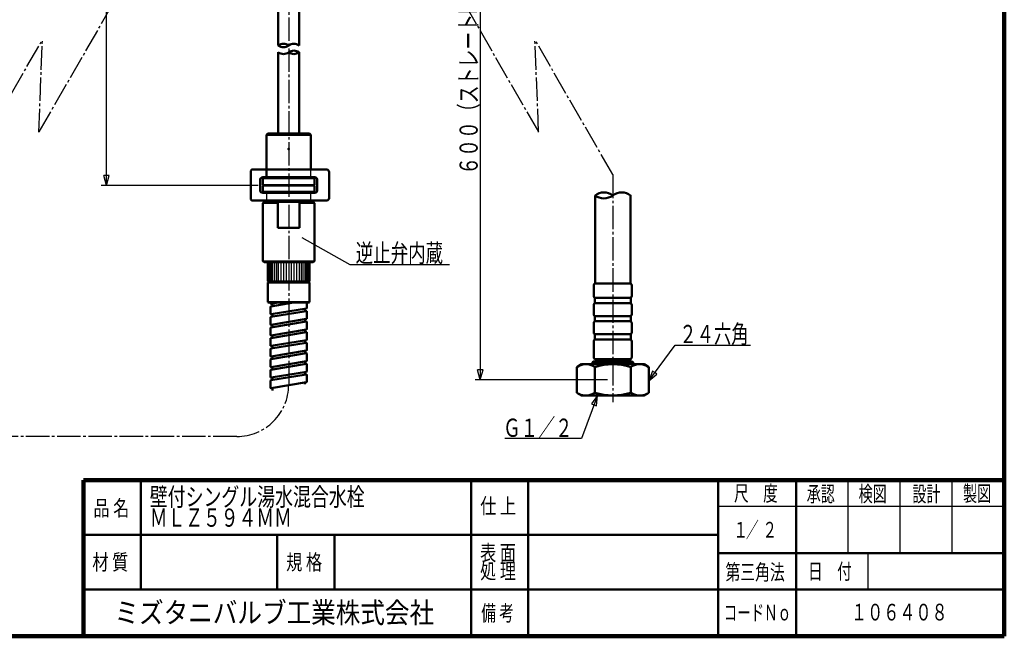
# Model space of a CAD drawing. Extents: x -373 to 395, y -278 to 275.
# Drawn here: x 16 to 395, y -278 to -41 of the extents above; entities that cross this region are included whole.
import ezdxf
from ezdxf.enums import TextEntityAlignment as Align

# ---------------------------------------------------------------- set-up
doc = ezdxf.new("R2010")
doc.units = 0
doc.header["$MEASUREMENT"] = 0
doc.linetypes.add('CENTER', pattern=[12, 9, -1, 1, -1])
for name, color, linetype in [('1', 7, 'CONTINUOUS'), ('2', 7, 'CONTINUOUS'), ('3', 7, 'CONTINUOUS')]:
    doc.layers.add(name, color=color, linetype=linetype)
doc.styles.get("Standard").update_dxf_attribs({"font": 'txt', "bigfont": 'BIGFONT'})
doc.dimstyles.get("Standard").update_dxf_attribs({"dimscale": 2, "dimtxt": 3.5, "dimasz": 2, "dimexe": 2, "dimexo": 1, "dimgap": 0.5, "dimtad": 1, "dimdec": 3, "dimzin": 0, "dimdsep": 46, "dimtxsty": 'STANDARD', "dimcen": 0.09, "dimadec": 0, "dimazin": 0, "dimtfac": 1, "dimtdec": 4, "dimtofl": 0, "dimtmove": 0, "dimatfit": 3, "dimfxl": 1, "dimtolj": 1, "dimtzin": 0, "dimarcsym": 0})

# ---------------------------------------------------------------- blocks, each defined once
blk = doc.blocks.new('*D17')
at = {"layer": '3', "lineweight": 25}
for p, q in [((137.476921, 55.194093), (195.541138, 55.194093)), ((193.541138, 55.194093), (192.505862, 51.33039)), ((193.541138, 55.194093), (194.576414, 51.33039)), ((193.541138, 55.194093), (193.541138, -179.410226)), ((192.505862, 51.33039), (194.576414, 51.33039)), ((193.541138, -179.410226), (192.505862, -175.546523)), ((194.576414, -175.546523), (192.505862, -175.546523)), ((193.541138, -179.410226), (194.576414, -175.546523)), ((242.478007, -179.410226), (191.541138, -179.410226))]:
    blk.add_line(p, q, dxfattribs=at)
blk = doc.blocks.new('*D21')
at = {"layer": '3', "lineweight": 25}
for p, q in [((85.570883, 71.225182), (47.814213, 71.225182)), ((49.814213, 71.225182), (48.778937, 67.361479)), ((49.814213, -104.745227), (49.814213, 71.225182)), ((49.814213, 71.225182), (50.849489, 67.361479)), ((48.778937, 67.361479), (50.849489, 67.361479)), ((49.814213, -104.745227), (48.778937, -100.881524)), ((50.849489, -100.881524), (48.778937, -100.881524)), ((49.814213, -104.745227), (50.849489, -100.881524)), ((108.170514, -104.745227), (47.814213, -104.745227))]:
    blk.add_line(p, q, dxfattribs=at)

msp = doc.modelspace()

# ---------------------------------------------------------------- linework, layer by layer
at = {"layer": '1', "lineweight": 100}
for p, q in [((394.982385, -277.971881), (394.982385, 275.028767)), ((40.982385, -217.971881), (394.982385, -217.971881)), ((40.982385, -217.971881), (40.982385, -277.971881)), ((-373.02157, -277.971881), (394.982385, -277.971881))]:
    msp.add_line(p, q, dxfattribs=at)
at = {"layer": '1', "lineweight": 50}
for p, q in [((62.982385, -217.971881), (62.982385, -259.971881)), ((189.982385, -217.971881), (189.982385, -277.971881)), ((211.982385, -217.971881), (211.982385, -277.971881)), ((284.982385, -277.971881), (284.982385, -217.971881)), ((314.982385, -277.971881), (314.982385, -217.971881)), ((40.982385, -238.971881), (284.982385, -238.971881)), ((115.482385, -238.971881), (115.482385, -259.971881)), ((137.482385, -238.971881), (137.482385, -259.971881)), ((284.982385, -245.971881), (394.982385, -245.971881)), ((40.982385, -259.971881), (394.982385, -259.971881))]:
    msp.add_line(p, q, dxfattribs=at)
at = {"layer": '1', "lineweight": 25}
for p, q in [((334.982385, -245.971881), (334.982385, -217.971881)), ((354.982385, -245.971881), (354.982385, -217.971881)), ((374.982385, -245.971881), (374.982385, -217.971881)), ((284.982385, -227.971881), (394.982385, -227.971881)), ((342.482385, -245.971881), (342.482385, -259.971881))]:
    msp.add_line(p, q, dxfattribs=at)
at = {"layer": '2', "linetype": 'CENTER', "lineweight": 25}
for p, q in [((119.870514, 103.909812), (119.870514, -181.209381)), ((106.316221, 58.748458), (23.791926, -84.187815)), ((133.424807, 58.748458), (215.949103, -84.187815)), ((-4.736979, -100.550482), (25.213474, -48.674776)), ((23.791926, -84.187815), (25.213474, -48.674776)), ((215.949103, -84.187815), (214.527554, -48.674776)), ((244.478007, -100.550482), (214.527554, -48.674776)), ((244.478007, -100.550482), (244.478007, -187.972773)), ((99.870514, -201.209381), (-87.891818, -201.209381))]:
    msp.add_line(p, q, dxfattribs=at)
at = {"layer": '2', "lineweight": 50}
for p, q in [((115.870514, -50.904119), (115.870514, 6.652201)), ((123.870514, -50.904119), (123.870514, 6.652201)), ((115.870514, -84.745227), (115.870514, -53.532474)), ((123.870514, -84.745227), (123.870514, -53.532474)), ((123.870514, -61.020314), (123.870514, -53.532474)), ((111.870514, -84.745227), (111.370514, -85.245227)), ((128.370514, -85.245227), (111.370514, -85.245227)), ((111.370514, -98.545227), (111.370514, -85.245227)), ((127.870514, -84.745227), (111.870514, -84.745227)), ((127.870514, -84.745227), (128.370514, -85.245227)), ((128.370514, -98.545227), (128.370514, -85.245227)), ((105.3714, -110.045227), (105.3714, -99.045227)), ((134.3714, -98.545227), (105.8714, -98.545227)), ((129.869628, -101.545227), (109.8714, -101.545227)), ((110.170514, -101.745227), (109.970514, -101.945227)), ((109.970514, -104.545227), (109.970514, -101.945227)), ((129.770514, -101.945227), (109.970514, -101.945227)), ((110.170514, -101.745227), (129.570514, -101.745227)), ((111.370514, -101.545227), (111.370514, -98.545227)), ((128.370514, -101.745227), (128.370514, -101.545227)), ((129.570514, -101.745227), (129.770514, -101.945227)), ((129.770514, -104.545227), (129.770514, -101.945227)), ((135.3714, -109.545227), (135.3714, -99.545227)), ((108.8714, -102.545227), (108.8714, -106.545227)), ((109.970514, -104.545227), (110.170514, -104.745227)), ((109.970514, -104.545227), (129.770514, -104.545227)), ((110.170514, -104.745227), (109.970514, -104.945227)), ((109.970514, -107.045227), (109.970514, -104.945227)), ((110.170514, -104.745227), (129.570514, -104.745227)), ((110.170514, -104.745227), (129.570514, -104.745227)), ((129.770514, -104.545227), (129.570514, -104.745227)), ((129.570514, -104.745227), (129.770514, -104.945227)), ((129.770514, -107.045227), (129.770514, -104.945227)), ((130.869628, -102.545227), (130.869628, -106.545227)), ((129.869628, -107.545227), (109.8714, -107.545227)), ((109.970514, -107.045227), (110.170514, -107.245227)), ((129.570514, -107.245227), (110.170514, -107.245227)), ((111.370514, -107.545227), (111.370514, -107.245227)), ((128.370514, -107.545227), (128.370514, -107.245227)), ((129.770514, -107.045227), (129.570514, -107.245227)), ((237.628007, -142.410637), (237.628007, -108.523366)), ((251.328007, -142.410637), (251.328007, -108.481452)), ((134.3714, -110.545227), (105.8714, -110.545227)), ((110.470514, -110.945227), (109.970514, -111.445227)), ((109.970514, -133.745227), (109.970514, -111.445227)), ((129.270514, -110.945227), (110.470514, -110.945227)), ((111.370514, -110.945227), (111.370514, -110.545227)), ((115.746196, -120.945227), (115.746196, -110.945227)), ((123.994832, -120.945227), (123.994832, -110.945227)), ((128.370514, -110.945227), (128.370514, -110.545227)), ((129.270514, -110.945227), (129.770514, -111.445227)), ((129.770514, -133.745227), (129.770514, -111.445227)), ((115.746196, -120.945227), (123.994832, -120.945227)), ((109.970514, -133.745227), (110.470514, -134.245227)), ((110.470514, -134.245227), (119.870514, -134.245227)), ((111.870514, -141.445227), (111.870514, -134.245227)), ((129.270514, -134.245227), (119.870514, -134.245227)), ((127.870514, -134.245227), (127.870514, -141.445227)), ((129.770514, -133.745227), (129.270514, -134.245227)), ((111.870514, -141.445227), (112.170514, -141.745227)), ((111.870514, -141.945227), (112.070514, -141.745227)), ((111.870514, -149.545227), (111.870514, -141.945227)), ((127.870514, -141.945227), (111.870514, -141.945227)), ((127.670514, -141.745227), (112.070514, -141.745227)), ((127.570514, -141.745227), (119.870514, -141.745227)), ((127.570514, -141.745227), (127.870514, -141.445227)), ((127.870514, -141.945227), (127.670514, -141.745227)), ((127.870514, -149.545227), (127.870514, -141.945227)), ((237.128007, -143.210637), (237.128007, -147.110637)), ((237.528007, -142.410637), (244.478007, -142.410637)), ((251.428007, -142.410637), (244.478007, -142.410637)), ((251.828007, -143.210637), (251.828007, -147.110637)), ((111.870514, -149.545227), (112.070514, -149.745227)), ((127.870514, -149.545227), (111.870514, -149.545227)), ((127.670514, -149.745227), (112.070514, -149.745227)), ((112.870514, -149.745227), (112.870514, -149.978386)), ((112.870514, -154.034386), (112.870514, -151.398232)), ((113.037502, -151.200994), (121.7353, -149.745227)), ((113.103524, -150.175643), (115.675584, -149.745227)), ((113.670514, -151.094666), (113.670514, -150.080761)), ((126.870514, -151.758526), (126.870514, -149.745227)), ((127.670514, -149.745227), (127.870514, -149.545227)), ((237.128007, -150.710637), (237.128007, -154.110637)), ((237.528007, -147.910637), (244.478007, -147.910637)), ((237.528007, -147.910637), (237.528007, -149.910637)), ((237.528007, -149.910637), (244.478007, -149.910637)), ((251.428007, -147.910637), (244.478007, -147.910637)), ((251.428007, -149.910637), (244.478007, -149.910637)), ((251.428007, -147.910637), (251.428007, -149.910637)), ((251.828007, -150.710637), (251.828007, -154.110637)), ((113.037502, -155.256994), (126.637505, -152.980736)), ((113.103524, -154.231643), (126.703524, -151.955783)), ((113.670514, -155.150666), (113.670514, -154.136761)), ((126.070514, -153.075634), (126.070514, -152.061713)), ((126.870514, -155.814526), (126.870514, -153.178373)), ((237.528007, -154.910637), (244.478007, -154.910637)), ((237.528007, -154.910637), (237.528007, -156.910637)), ((251.428007, -154.910637), (244.478007, -154.910637)), ((251.428007, -154.910637), (251.428007, -156.910637)), ((112.870514, -158.090386), (112.870514, -155.454232)), ((113.037502, -159.312994), (126.637505, -157.036736)), ((113.103524, -158.287643), (126.703524, -156.011783)), ((113.670514, -159.206666), (113.670514, -158.192761)), ((126.070514, -157.131634), (126.070514, -156.117713)), ((126.870514, -159.870526), (126.870514, -157.234373)), ((237.128007, -157.710637), (237.128007, -161.110637)), ((237.528007, -156.910637), (244.478007, -156.910637)), ((251.428007, -156.910637), (244.478007, -156.910637)), ((251.828007, -157.710637), (251.828007, -161.110637)), ((112.870514, -162.146386), (112.870514, -159.510232)), ((113.037502, -163.368994), (126.637505, -161.092736)), ((113.103524, -162.343643), (126.703524, -160.067783)), ((113.670514, -163.262666), (113.670514, -162.248761)), ((126.070514, -161.187634), (126.070514, -160.173713)), ((126.870514, -163.926526), (126.870514, -161.290373)), ((237.528007, -161.910637), (244.478007, -161.910637)), ((237.528007, -161.910637), (237.528007, -163.910637)), ((251.428007, -161.910637), (244.478007, -161.910637)), ((251.428007, -161.910637), (251.428007, -163.910637)), ((112.870514, -166.202386), (112.870514, -163.566232)), ((113.037502, -167.424994), (126.637505, -165.148736)), ((113.103524, -166.399643), (126.703524, -164.123783)), ((113.670514, -167.318666), (113.670514, -166.304761)), ((126.070514, -165.243634), (126.070514, -164.229713)), ((126.870514, -167.982526), (126.870514, -165.346373)), ((237.128007, -164.710637), (237.128007, -170.610637)), ((237.528007, -163.910637), (244.478007, -163.910637)), ((251.428007, -163.910637), (244.478007, -163.910637)), ((251.828007, -164.710637), (251.828007, -170.610637)), ((112.870514, -167.622232), (112.870514, -170.258386)), ((126.637505, -169.204736), (113.037502, -171.480994)), ((113.103524, -170.455643), (126.703524, -168.179783)), ((126.070514, -169.299634), (126.070514, -168.285713)), ((126.870514, -172.038526), (126.870514, -169.402373)), ((112.870514, -174.314386), (112.870514, -171.678232)), ((126.637505, -173.260736), (113.037502, -175.536994)), ((113.103524, -174.511643), (126.703524, -172.235783)), ((113.670514, -171.374666), (113.670514, -170.360761)), ((126.070514, -173.355634), (126.070514, -172.341713)), ((126.870514, -176.094526), (126.870514, -173.458373)), ((232.478007, -173.410226), (230.6216, -174.482023)), ((232.478007, -173.410226), (244.478007, -173.410226)), ((236.478261, -172.910637), (236.978261, -172.410637)), ((236.478261, -172.910637), (236.478261, -173.410226)), ((251.978261, -172.410637), (236.978261, -172.410637)), ((237.528007, -171.410637), (251.428007, -171.410637)), ((238.228007, -171.410637), (238.228007, -172.410637)), ((238.678261, -171.410637), (250.278261, -171.410637)), ((244.478261, -171.410637), (238.728261, -171.410637)), ((244.478007, -173.410226), (256.478007, -173.410226)), ((244.478261, -171.410637), (250.228261, -171.410637)), ((250.728007, -171.410637), (250.728007, -172.410637)), ((252.478261, -172.910637), (251.978261, -172.410637)), ((252.478261, -173.410226), (252.478261, -172.910637)), ((256.478007, -173.410226), (258.334413, -174.482023)), ((112.870514, -178.370386), (112.870514, -175.734232)), ((126.637505, -177.316736), (113.037502, -179.592994)), ((113.103524, -178.567643), (126.703524, -176.291783)), ((113.670514, -175.430666), (113.670514, -174.416761)), ((126.070514, -177.411634), (126.070514, -176.397713)), ((126.870514, -180.150526), (126.870514, -177.514373)), ((230.6216, -174.482023), (230.6216, -184.338429)), ((237.549804, -174.482023), (237.549804, -184.338429)), ((251.40621, -174.482023), (251.40621, -184.338429)), ((258.334413, -174.482023), (258.334413, -184.338429)), ((112.870514, -182.426386), (112.870514, -179.790232)), ((113.103524, -182.623643), (126.703524, -180.347783)), ((113.670514, -179.486666), (113.670514, -178.472761)), ((126.070514, -181.045895), (126.070514, -180.453713)), ((113.670514, -183.542666), (113.670514, -182.528761)), ((232.478007, -185.410226), (230.6216, -184.338429)), ((232.478007, -185.410226), (256.478007, -185.410226)), ((256.478007, -185.410226), (258.334413, -184.338429))]:
    msp.add_line(p, q, dxfattribs=at)
at = {"layer": '2', "lineweight": 25}
for p, q in [((111.370947, -101.545227), (111.370947, -98.545227)), ((128.370947, -101.545227), (128.370947, -98.545227)), ((129.770514, -104.945227), (109.970514, -104.945227)), ((129.770514, -107.045227), (109.970514, -107.045227)), ((111.370514, -107.545227), (111.370514, -110.545227)), ((128.370947, -110.545227), (128.370947, -107.545227)), ((109.970514, -111.445227), (115.746196, -111.445227)), ((123.994832, -111.445227), (129.770514, -111.445227)), ((129.770514, -133.745227), (109.970514, -133.745227)), ((112.120514, -134.245227), (112.120514, -141.445227)), ((112.620514, -134.245227), (112.620514, -141.445227)), ((113.120514, -134.245227), (113.120514, -141.445227)), ((113.620514, -134.245227), (113.620514, -141.445227)), ((114.370514, -134.245227), (114.370514, -141.445227)), ((115.120514, -134.245227), (115.120514, -141.445227)), ((115.870514, -134.245227), (115.870514, -141.445227)), ((116.870514, -134.245227), (116.870514, -141.445227)), ((117.870514, -134.245227), (117.870514, -141.445227)), ((118.870514, -134.245227), (118.870514, -141.445227)), ((119.870514, -134.245227), (119.870514, -141.745227)), ((119.870514, -134.745227), (119.870514, -140.245227)), ((120.870514, -134.245227), (120.870514, -141.445227)), ((121.870514, -134.245227), (121.870514, -141.445227)), ((122.870514, -134.245227), (122.870514, -141.445227)), ((123.870514, -134.245227), (123.870514, -141.445227)), ((124.620514, -134.245227), (124.620514, -141.445227)), ((125.370514, -134.245227), (125.370514, -141.445227)), ((126.120514, -134.245227), (126.120514, -141.445227)), ((126.620514, -134.245227), (126.620514, -141.445227)), ((127.120514, -134.245227), (127.120514, -141.445227)), ((127.620514, -134.245227), (127.620514, -141.445227)), ((127.870514, -141.445227), (111.870514, -141.445227)), ((236.478261, -172.910637), (252.478261, -172.910637))]:
    msp.add_line(p, q, dxfattribs=at)
at = {"layer": '2', "lineweight": 50}
for centre, radius, start, end in [((117.870514, -53.570786), 3.333333, 53.130102, 126.869898), ((117.870514, -48.237453), 3.333333, 233.130102, 306.869898), ((121.870514, -53.570786), 3.333333, 53.130102, 126.869898), ((121.870514, -56.19914), 3.333333, 53.130102, 126.869898), ((117.870514, -50.865807), 3.333333, 233.130102, 306.869898), ((121.870514, -50.865807), 3.333333, 233.130102, 306.869898), ((105.8714, -99.045227), 0.5, 90, 180), ((109.8714, -102.545227), 1, 90, 180), ((129.869628, -102.545227), 1, 0, 90), ((134.3714, -99.545227), 1, 0, 90), ((109.8714, -106.545227), 1, 180, 270), ((129.869628, -106.545227), 1, 270, 0), ((134.3714, -109.545227), 1, 270, 360), ((241.053007, -113.090033), 5.708333, 53.130102, 126.869898), ((241.053007, -103.956699), 5.708333, 233.130102, 306.869898), ((247.903007, -113.090033), 5.708333, 53.130102, 126.869898), ((105.8714, -110.045227), 0.5, 180, 270), ((238.128007, -143.210637), 1, 126.869898, 180), ((250.828007, -143.210637), 1, 0, 53.130102), ((238.128007, -147.110637), 1, 180, 233.130102), ((250.828007, -147.110637), 1, 306.869898, 360), ((113.070514, -149.978386), 0.2, 180, 279.5), ((113.070514, -151.398232), 0.2, 99.5, 180), ((238.128007, -150.710637), 1, 126.869898, 180), ((250.828007, -150.710637), 1, 0, 53.130102), ((113.070514, -154.034386), 0.2, 180, 279.5), ((126.670514, -153.178373), 0.2, 0, 99.5), ((126.670514, -151.758526), 0.2, 279.5, 360), ((238.128007, -154.110637), 1, 180, 233.130102), ((250.828007, -154.110637), 1, 306.869898, 360), ((113.070514, -155.454232), 0.2, 99.5, 180), ((113.070514, -158.090386), 0.2, 180, 279.5), ((126.670514, -157.234373), 0.2, 0, 99.5), ((126.670514, -155.814526), 0.2, 279.5, 360), ((238.128007, -157.710637), 1, 126.869898, 180), ((250.828007, -157.710637), 1, 0, 53.130102), ((250.828007, -157.710637), 1, 0, 53.130102), ((113.070514, -159.510232), 0.2, 99.5, 180), ((113.070514, -162.146386), 0.2, 180, 279.5), ((126.670514, -161.290373), 0.2, 0, 99.5), ((126.670514, -159.870526), 0.2, 279.5, 360), ((238.128007, -161.110637), 1, 180, 233.130102), ((250.828007, -161.110637), 1, 306.869898, 360), ((113.070514, -163.566232), 0.2, 99.5, 180), ((113.070514, -166.202386), 0.2, 180, 279.5), ((126.670514, -165.346373), 0.2, 0, 99.5), ((126.670514, -163.926526), 0.2, 279.5, 360), ((238.128007, -164.710637), 1, 126.869898, 180), ((250.828007, -164.710637), 1, 0, 53.130102), ((113.070514, -167.622232), 0.2, 99.5, 180), ((113.070514, -170.258386), 0.2, 180, 279.5), ((126.670514, -169.402373), 0.2, 0, 99.5), ((126.670514, -167.982526), 0.2, 279.5, 360), ((113.070514, -171.678232), 0.2, 99.5, 180), ((126.670514, -173.458373), 0.2, 0, 99.5), ((126.670514, -172.038526), 0.2, 279.5, 360), ((234.085702, -179.544201), 6.133975, 55.615753, 115.615753), ((238.128007, -170.610637), 1, 180, 233.130102), ((244.478007, -196.338429), 22.928203, 72.412046, 107.587954), ((254.870312, -179.544201), 6.133975, 64.384247, 124.384247), ((250.828007, -170.610637), 1, 306.869898, 360), ((113.070514, -174.314386), 0.2, 180, 279.5), ((113.070514, -175.734232), 0.2, 99.5, 180), ((126.670514, -177.514373), 0.2, 0, 99.5), ((126.670514, -176.094526), 0.2, 279.5, 360), ((113.070514, -178.370386), 0.2, 180, 279.5), ((113.070514, -179.790232), 0.2, 99.5, 180), ((126.670514, -180.150526), 0.2, 279.5, 360), ((113.070514, -182.426386), 0.2, 180, 279.5), ((234.085702, -179.276251), 6.133975, 244.384247, 304.384247), ((244.478007, -162.482023), 22.928203, 252.412046, 287.587954), ((254.870312, -179.276251), 6.133975, 235.615753, 295.615753)]:
    msp.add_arc(centre, radius, start, end, dxfattribs=at)
at = {"layer": '2', "linetype": 'CENTER', "lineweight": 25}
msp.add_arc((99.870514, -181.209381), 20, 270, 360, dxfattribs=at)
at = {"layer": '2', "lineweight": 50}
for p in [(119.870514, -90.745227), (119.870514, -104.745227), (244.478007, -171.410637)]:
    msp.add_point(p, dxfattribs=at)
at = {"layer": '3', "lineweight": 25}
for p, q in [((259.793999, -176.025411), (258.334413, -179.749603)), ((258.334413, -179.749603), (261.460548, -177.254151)), ((260.627274, -176.639781), (259.793999, -176.025411)), ((261.460548, -177.254151), (260.627274, -176.639781)), ((238.546844, -185.410226), (236.230959, -188.671618)), ((238.171925, -189.392617), (238.546844, -185.410226)), ((236.230959, -188.671618), (237.201442, -189.032117)), ((237.201442, -189.032117), (238.171925, -189.392617))]:
    msp.add_line(p, q, dxfattribs=at)
for points in [[(124.96344, -124.679115), (143.384552, -135.107269), (181.715576, -135.107269)], [(258.334413, -179.749603), (268.399831, -166.097809), (297.461491, -166.097809)], [(238.546844, -185.410226), (232.418121, -201.909058), (202.960999, -201.909058)]]:
    msp.add_lwpolyline(points, dxfattribs=at)

# ---------------------------------------------------------------- texts
at = {"layer": '1', "lineweight": 50}
for s, p, p2 in [('尺\u3000度', (291.087419, -225.99802), (307.887419, -225.99802)), ('検図', (338.989679, -226.19802), (349.789679, -226.19802)), ('設計', (359.628442, -226.252857), (370.428442, -226.252857)), ('製図', (379.127478, -226.099658), (389.927478, -226.099658)), ('承認', (319.005745, -226.252857), (329.805745, -226.252857)), ('品 名', (44.79335, -231.693399), (58.59335, -231.693399)), ('仕 上', (193.512534, -230.89184), (207.312534, -230.89184)), ('\u3000／ ', (290.832582, -240.013492), (301.632582, -240.013492)), ('表 面', (193.447176, -248.891666), (207.247176, -248.891666)), ('材 質', (44.397766, -252.462534), (58.197766, -252.462534)), ('規 格', (118.897766, -252.462534), (132.697766, -252.462534)), ('処 理', (193.447176, -255.891666), (207.247176, -255.891666)), ('第三角法', (287.775011, -256.322406), (310.575011, -256.322406)), ('日\u3000付', (319.55159, -256.012528), (336.35159, -256.012528)), ('備 考 ', (193.904123, -272.024909), (207.704123, -272.024909))]:
    msp.add_text(s, height=6, dxfattribs=at).set_placement(p, p2, align=Align.FIT)
at = {"layer": '1', "lineweight": 100, "width": 1.2}
msp.add_text('ミズタニバルブ工業株式会社', height=8, dxfattribs=at).set_placement((52.886774, -272.875659), (175.766774, -272.875659), align=Align.FIT)
at = {"layer": '1', "lineweight": 50, "width": 0.9}
msp.add_text('コードＮｏ', height=6, dxfattribs=at).set_placement((287.101129, -271.880939), (313.021129, -271.880939), align=Align.FIT)
at = {"layer": '3', "lineweight": 50}
msp.add_text('６００（ストレート時）', height=7, rotation=90, dxfattribs=at).set_placement((192.541138, -100.608066), (192.541138, -25.008066), align=Align.FIT)
for s, height, p, p2 in [('逆止弁内蔵', 7, (145.617508, -134.176178), (179.217508, -134.176178)), ('２４六角', 7, (270.054662, -165.306381), (296.654662, -165.306381)), ('Ｇ１／２', 7, (202.36792, -201.315475), (228.96792, -201.315475)), ('壁付シングル湯水混合水栓', 7, (66.468567, -227.867889), (149.068567, -227.867889)), ('ＭＬＺ５９４ＭＭ', 7, (66.468567, -235.867889), (121.068567, -235.867889)), ('１\u3000２', 6, (290.832582, -240.013492), (307.632582, -240.013492)), ('１０６４０８', 6.4, (336.070276, -271.880939), (373.190276, -271.880939))]:
    msp.add_text(s, height=height, dxfattribs=at).set_placement(p, p2, align=Align.FIT)

# ---------------------------------------------------------------- dimensions: what is measured, and where the dimension line sits
at = {"layer": '3', "lineweight": 25}
dim = msp.add_linear_dim(base=(49.814213, 71.225182), p1=(110.170514, -104.745227), p2=(87.570883, 71.225182), angle=90, dimstyle='Standard', dxfattribs=at)
dim.commit()
dim.dimension.update_dxf_attribs({"geometry": '*D21', "text_midpoint": (47.314213, -16.760023)})
dim = msp.add_aligned_dim(p1=(135.476921, 55.194093), p2=(244.478007, -179.410226), distance=-46.194355, dimstyle='Standard', dxfattribs=at)
dim.commit()
dim.dimension.update_dxf_attribs({"geometry": '*D17', "text_midpoint": (191.041138, -62.108066)})

doc.saveas('drawing.dxf')
